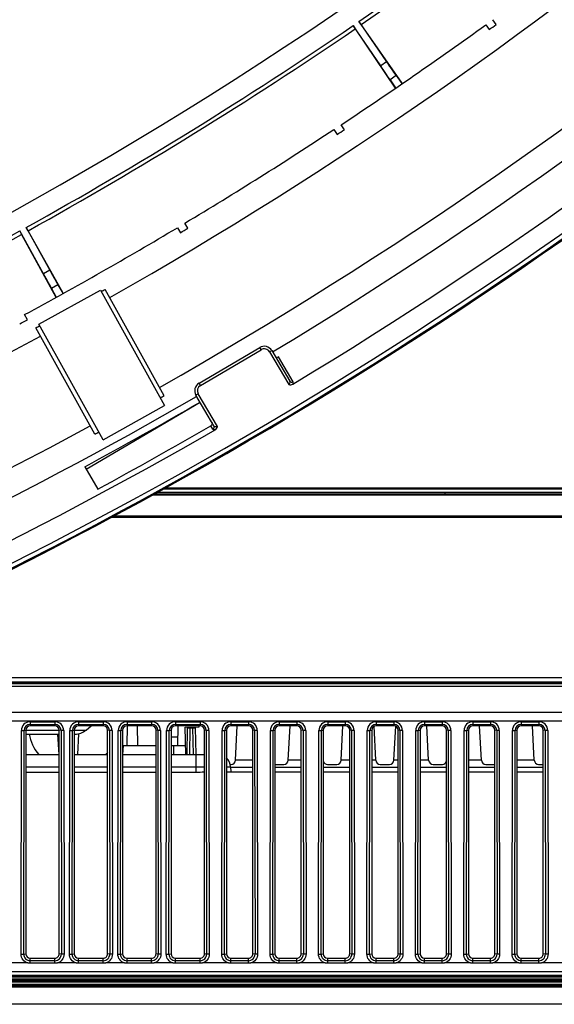
# Model space of a CAD drawing. Units: millimetres. Extents: x 6 to 831, y 116 to 556.
# Drawn here: x 277 to 289, y 135 to 158 of the extents above; entities that cross this region are included whole.
import ezdxf

# ---------------------------------------------------------------- set-up
doc = ezdxf.new("R2010")
doc.units = ezdxf.units.MM
doc.header["$LTSCALE"] = 46.255
doc.layers.add('3_ALL_AXES', color=7, linetype='CONTINUOUS')
doc.layers.add('7_ALL_FEATURES', color=7, linetype='CONTINUOUS')

msp = doc.modelspace()

# ---------------------------------------------------------------- linework, layer by layer
at = {"layer": '3_ALL_AXES', "color": 7, "linetype": 'Continuous'}
for p, q in [((285.0658, 156.6656), (284.439, 157.581)), ((284.439, 157.581), (284.483, 157.5058)), ((284.6252, 157.6031), (284.5711, 157.6714)), ((284.5711, 157.6714), (285.1978, 156.756)), ((285.5512, 156.27), (284.6252, 157.6031)), ((287.4533, 157.5979), (287.5314, 157.4899)), ((287.6934, 157.6072), (287.6153, 157.7151)), ((284.483, 157.5058), (285.3921, 156.1589)), ((285.1978, 156.756), (285.0658, 156.6656)), ((285.4147, 156.4435), (285.2787, 156.3503)), ((285.4147, 156.4435), (285.5441, 156.265)), ((285.2787, 156.3503), (285.3992, 156.1638)), ((284.2406, 155.2155), (284.1672, 155.3267)), ((284.0002, 155.2166), (284.0736, 155.1054)), ((280.6867, 152.9766), (280.6183, 153.091)), ((277.4046, 151.9428), (276.8667, 152.9131)), ((276.8667, 152.9131), (276.9035, 152.8341)), ((277.0542, 152.9176), (277.0067, 152.9906)), ((277.0067, 152.9906), (277.5445, 152.0203)), ((277.8508, 151.5028), (277.0542, 152.9176)), ((280.4466, 152.9883), (280.5151, 152.8739)), ((276.9035, 152.8341), (277.6815, 151.408)), ((277.5445, 152.0203), (277.4046, 151.9428)), ((277.7311, 151.6888), (277.5869, 151.6089)), ((277.5869, 151.6089), (277.6891, 151.4122)), ((277.7311, 151.6888), (277.8433, 151.4986)), ((280.1455, 149.1704), (278.8037, 151.5868)), ((277.0385, 150.895), (276.9752, 151.0122)), ((278.5718, 148.2966), (277.2301, 150.713)), ((280.9376, 149.4531), (282.3162, 150.2652)), ((280.9681, 149.4015), (282.3467, 150.2135)), ((282.3467, 150.2135), (282.3162, 150.2652)), ((282.5384, 150.1639), (282.5901, 150.1944)), ((282.5384, 150.1639), (282.9757, 149.4214)), ((282.5901, 150.1944), (282.9995, 149.4993)), ((282.7438, 150.0528), (282.6916, 150.0221)), ((283.0795, 149.4829), (282.7438, 150.0528)), ((280.9681, 149.4015), (280.9376, 149.4531)), ((280.9185, 149.2098), (280.8668, 149.1793)), ((281.2762, 148.4843), (280.8668, 149.1793)), ((281.3559, 148.4673), (280.9185, 149.2098)), ((278.3737, 147.501), (280.9608, 149.022)), ((281.205, 148.4859), (281.2153, 148.4918)), ((281.2518, 148.4064), (281.2055, 148.485)), ((278.3432, 147.5528), (278.6419, 147.0457)), ((374.2853, 146.9097), (279.8679, 146.9097)), ((279.918, 146.9381), (374.2841, 146.9381)), ((374.2421, 146.3981), (278.9195, 146.3981)), ((278.9961, 146.4381), (374.2403, 146.4381)), ((281.7671, 140.8847), (281.8082, 141.6681)), ((282.9671, 140.8847), (283.0082, 141.6681)), ((284.1671, 140.8847), (284.2082, 141.6681)), ((284.9563, 140.8847), (284.9159, 141.6565)), ((285.3671, 140.8847), (285.4076, 141.6565)), ((286.1563, 140.8847), (286.1153, 141.6681)), ((287.3563, 140.8847), (287.3153, 141.6681)), ((288.5563, 140.8847), (288.5153, 141.6681)), ((277.7252, 141.4781), (277.7493, 141.0181)), ((278.1987, 141.4877), (278.1741, 141.0181)), ((281.6467, 140.7899), (281.6673, 140.7899)), ((281.7675, 140.8929), (282.1617, 140.8929)), ((282.6617, 140.7899), (282.8673, 140.7899)), ((282.9675, 140.8929), (283.2617, 140.8929)), ((283.8562, 140.7899), (284.0673, 140.7899)), ((284.1675, 140.8929), (284.3617, 140.8929)), ((284.8617, 140.8929), (284.9559, 140.8929)), ((285.0562, 140.7899), (285.2673, 140.7899)), ((285.3675, 140.8929), (285.4617, 140.8929)), ((285.9617, 140.8929), (286.1559, 140.8929)), ((286.2562, 140.7899), (286.4673, 140.7899)), ((287.0617, 140.8929), (287.3559, 140.8929)), ((287.4562, 140.7899), (287.6617, 140.7899)), ((288.1617, 140.8929), (288.5559, 140.8929)), ((288.6562, 140.7899), (288.7617, 140.7899)), ((282.1617, 140.7173), (281.6557, 140.7173)), ((281.6617, 140.6181), (282.1617, 140.6181)), ((283.2617, 140.7173), (282.6617, 140.7173)), ((282.6617, 140.6181), (283.2617, 140.6181)), ((284.3617, 140.7173), (283.7617, 140.7173)), ((283.7617, 140.6181), (284.3617, 140.6181)), ((285.4617, 140.7173), (284.8617, 140.7173)), ((284.8617, 140.6181), (285.4617, 140.6181)), ((286.5617, 140.7173), (285.9617, 140.7173)), ((285.9617, 140.6181), (286.5617, 140.6181)), ((287.6617, 140.7173), (287.0617, 140.7173)), ((287.0617, 140.6181), (287.6617, 140.6181)), ((288.7617, 140.7173), (288.1617, 140.7173)), ((288.1617, 140.6181), (288.7617, 140.6181)), ((311.7617, 135.8419), (250.0716, 135.8419)), ((250.0789, 135.8718), (311.7617, 135.8718)), ((311.7617, 135.8802), (250.081, 135.8802)), ((250.0894, 135.92), (311.7617, 135.92)), ((311.7617, 135.9562), (250.0944, 135.9562)), ((250.1, 135.9981), (311.7617, 135.9981)), ((250.1, 135.9961), (311.7617, 135.9961)), ((250.0366, 135.7381), (311.7617, 135.7381)), ((311.7617, 135.7581), (250.0439, 135.7581)), ((311.7617, 135.7645), (250.0462, 135.7645)), ((250.0569, 135.7943), (311.7617, 135.7943)), ((311.7617, 135.3381), (249.6629, 135.3381))]:
    msp.add_line(p, q, dxfattribs=at)
for centre, radius, start, end in [((231.1617, 235.5321), 93.9551, 217.782139, 322.217861), ((231.1617, 235.5321), 96.7378, 299.575293, 320.413277), ((231.1617, 235.5321), 99.6708, 301.075135, 321.716402), ((231.1617, 235.5321), 101.0073, 280.887145, 322.119843), ((231.1617, 235.5321), 101.1069, 280.878127, 322.119843), ((231.1617, 235.5321), 101.1111, 280.878644, 322.119843), ((231.1617, 235.5321), 101.1311, 280.876467, 322.119844), ((231.1617, 235.5321), 99.0708, 299.562741, 320.443968), ((231.1617, 235.5321), 100.5363, 301.084551, 320.487082), ((231.1617, 235.5321), 94.4185, 304.448546, 311.951454), ((231.1617, 235.5321), 94.5054, 304.452246, 311.947754), ((231.1617, 235.5321), 94.4185, 299.048546, 304.351454), ((231.1617, 235.5321), 96.1378, 303.459598, 305.840402), ((231.1617, 235.5321), 96.2711, 305.840485, 305.959515), ((231.1617, 235.5321), 94.5054, 299.052246, 304.347754), ((231.1617, 235.5321), 96.1378, 300.959598, 303.340402), ((231.1617, 235.5321), 96.2711, 303.340485, 303.459515), ((231.1617, 235.5321), 94.4185, 296.848546, 298.951454), ((231.1617, 235.5321), 96.1378, 298.459598, 300.840402), ((231.1617, 235.5321), 96.2711, 300.840485, 300.959515), ((231.1617, 235.5321), 94.5054, 296.852246, 298.947754), ((231.1617, 235.5321), 96.5224, 299.517225, 299.576483), ((231.1617, 235.5321), 96.2711, 298.340485, 298.459515), ((231.1617, 235.5321), 96.5224, 298.507987, 298.56725), ((231.1617, 235.5321), 96.7378, 279.041303, 298.509176), ((282.4177, 150.0929), 0.2, 30.5, 120.5), ((282.4177, 150.0929), 0.14, 30.5, 120.5), ((281.0391, 149.2808), 0.2, 120.5, 210.5), ((281.0391, 149.2808), 0.14, 120.5, 210.5), ((231.1617, 235.5321), 99.6708, 283.575143, 299.924774), ((231.1617, 235.5321), 99.2862, 299.503897, 299.561611), ((220.9531, 252.8628), 119.9326, 298.588783, 300.022659), ((231.1617, 235.5321), 99.0708, 279.02875, 298.521729), ((231.1617, 235.5321), 100.5363, 283.584551, 299.915449), ((281.1765, 148.5354), 0.0582, 299.9494, 311.71815), ((231.1617, 235.5321), 99.2862, 298.522858, 298.580564), ((281.6673, 140.8899), 0.1, 270, 357), ((282.8673, 140.8899), 0.1, 270, 357), ((283.8562, 140.8899), 0.1, 198.58335, 270), ((284.0673, 140.8899), 0.1, 270, 357), ((285.0562, 140.8899), 0.1, 183, 270), ((285.2673, 140.8899), 0.1, 270, 357), ((286.2562, 140.8899), 0.1, 183, 270), ((286.4673, 140.8899), 0.1, 270, 341.63869), ((287.4562, 140.8899), 0.1, 183, 270), ((288.6562, 140.8899), 0.1, 183, 270)]:
    msp.add_arc(centre, radius, start, end, dxfattribs=at)
for centre, major_axis, ratio, start_param, end_param in [((285.0629, 156.6636), (-0.226, 0.33), 0.0087269, -2.8274334, -1.5707963), ((285.2007, 156.758), (-0.226, 0.33), 0.0087269, 1.5707963, 2.8274334), ((277.4015, 151.9411), (-0.1939, 0.3498), 0.0087269, -2.8274334, -1.5707963), ((277.5476, 152.022), (-0.1939, 0.3498), 0.0087269, 1.5707963, 2.8274334), ((218.2205, 257.3314), (-64.1955, 108.1361), 0.9794698, -3.1768561, -3.1529873)]:
    msp.add_ellipse(centre, major_axis=major_axis, ratio=ratio, start_param=start_param, end_param=end_param, dxfattribs=at)
for points, knots in [([(282.9757, 149.4214), (282.9898, 149.43), (283.0101, 149.4561), (283.006, 149.4883), (282.9995, 149.4993)], [0, 0, 0, 0, 0.5617454, 1, 1, 1, 1]), ([(282.9995, 149.4993), (283.0067, 149.4871), (283.0345, 149.4682), (283.0664, 149.4751), (283.0795, 149.4829)], [0, 0, 0, 0, 0.4837283, 1, 1, 1, 1]), ([(283.0689, 149.4322), (283.0721, 149.4369), (283.0812, 149.4516), (283.0855, 149.4726), (283.0795, 149.4829)], [0, 0, 0, 0, 0.3251687, 1, 1, 1, 1]), ([(281.2262, 148.5692), (281.2332, 148.5573), (281.2396, 148.528), (281.2255, 148.5011), (281.2152, 148.4919)], [0, 0, 0, 0, 0.4994076, 1, 1, 1, 1]), ([(281.2518, 148.4064), (281.265, 148.414), (281.2865, 148.4386), (281.2835, 148.472), (281.2762, 148.4843)], [0, 0, 0, 0, 0.5162717, 1, 1, 1, 1]), ([(281.3013, 148.391), (281.2956, 148.3905), (281.2784, 148.3896), (281.2579, 148.3961), (281.2518, 148.4064)], [0, 0, 0, 0, 0.3251582, 1, 1, 1, 1]), ([(281.3559, 148.4673), (281.3416, 148.4592), (281.3089, 148.454), (281.2827, 148.4732), (281.2762, 148.4843)], [0, 0, 0, 0, 0.5617446, 1, 1, 1, 1])]:
    msp.add_open_spline(points, degree=3, knots=knots, dxfattribs=at)
for points in [[(282.9757, 149.4214), (283.0061, 149.4139), (283.0421, 149.4161), (283.0689, 149.4322)], [(281.3013, 148.391), (281.3284, 148.4066), (281.3478, 148.4371), (281.3559, 148.4673)]]:
    msp.add_open_spline(points, degree=3, dxfattribs=at)
at = {"layer": '7_ALL_FEATURES', "color": 7, "linetype": 'Continuous'}
for p, q in [((277.3, 150.7931), (278.6988, 151.5698)), ((278.6988, 151.5698), (280.1551, 148.9471)), ((278.7563, 148.1703), (277.3, 150.7931)), ((278.7563, 148.1703), (280.1551, 148.9471)), ((375.6077, 147.0421), (280.1015, 147.0421)), ((280.1651, 147.0781), (375.5717, 147.0781)), ((279.9886, 146.9781), (375.6077, 146.9781)), ((286.5253, 146.9781), (286.5253, 146.9381)), ((368.9076, 142.5612), (270.9315, 142.5612)), ((368.9076, 142.6211), (271.0684, 142.6211)), ((325.7827, 142.6495), (271.1333, 142.6495)), ((368.9125, 142.6581), (271.1529, 142.6581)), ((369.1143, 142.7581), (271.3814, 142.7581)), ((269.5465, 141.9781), (321.7617, 141.9781)), ((269.0433, 141.7781), (321.7617, 141.7781)), ((277.1017, 141.7602), (277.6617, 141.7602)), ((277.1017, 141.7602), (277.1017, 141.6681)), ((277.1017, 141.7003), (277.6617, 141.7003)), ((277.6617, 141.6681), (277.1017, 141.6681)), ((277.6617, 141.7602), (277.6617, 141.6681)), ((278.2017, 141.7602), (278.7617, 141.7602)), ((278.2017, 141.7602), (278.2017, 141.6681)), ((278.2017, 141.7003), (278.7617, 141.7003)), ((278.7617, 141.6681), (278.2017, 141.6681)), ((278.3733, 141.5717), (278.4882, 141.6681)), ((278.7617, 141.7602), (278.7617, 141.6681)), ((279.3017, 141.7602), (279.8617, 141.7602)), ((279.3017, 141.7602), (279.3017, 141.6681)), ((279.3017, 141.7003), (279.8617, 141.7003)), ((279.8617, 141.6681), (279.3017, 141.6681)), ((279.307, 141.2181), (279.3109, 141.668)), ((279.5326, 141.6681), (279.5365, 141.2181)), ((279.8617, 141.7602), (279.8617, 141.6681)), ((280.4017, 141.7602), (280.9617, 141.7602)), ((280.4017, 141.7602), (280.4017, 141.6681)), ((280.4017, 141.7003), (280.9617, 141.7003)), ((280.9617, 141.6681), (280.4017, 141.6681)), ((280.4601, 141.6681), (280.4522, 141.2181)), ((280.9417, 141.6437), (280.9417, 141.6681)), ((280.9617, 141.7602), (280.9617, 141.6681)), ((281.6617, 141.7602), (282.0617, 141.7602)), ((281.6617, 141.7602), (281.6617, 141.6681)), ((281.6617, 141.7003), (282.0617, 141.7003)), ((282.0617, 141.6681), (281.6617, 141.6681)), ((282.0617, 141.7602), (282.0617, 141.6681)), ((282.7617, 141.7602), (283.1617, 141.7602)), ((282.7617, 141.7602), (282.7617, 141.6681)), ((282.7617, 141.7003), (283.1617, 141.7003)), ((283.1617, 141.6681), (282.7617, 141.6681)), ((283.1617, 141.7602), (283.1617, 141.6681)), ((283.8617, 141.7602), (284.2617, 141.7602)), ((283.8617, 141.7602), (283.8617, 141.6681)), ((283.8617, 141.7003), (284.2617, 141.7003)), ((284.2617, 141.6681), (283.8617, 141.6681)), ((284.2617, 141.7602), (284.2617, 141.6681)), ((284.9617, 141.7602), (285.3617, 141.7602)), ((284.9617, 141.7602), (284.9617, 141.6681)), ((284.9617, 141.7003), (285.3617, 141.7003)), ((285.3617, 141.6681), (284.9617, 141.6681)), ((285.3617, 141.7602), (285.3617, 141.6681)), ((286.0617, 141.7602), (286.4617, 141.7602)), ((286.0617, 141.7602), (286.0617, 141.6681)), ((286.0617, 141.7003), (286.4617, 141.7003)), ((286.4617, 141.6681), (286.0617, 141.6681)), ((286.4617, 141.7602), (286.4617, 141.6681)), ((287.1617, 141.7602), (287.5617, 141.7602)), ((287.1617, 141.7602), (287.1617, 141.6681)), ((287.1617, 141.7003), (287.5617, 141.7003)), ((287.5617, 141.6681), (287.1617, 141.6681)), ((287.5617, 141.7602), (287.5617, 141.6681)), ((288.2617, 141.7602), (288.6617, 141.7602)), ((288.2617, 141.7602), (288.2617, 141.6681)), ((288.2617, 141.7003), (288.6617, 141.7003)), ((288.6617, 141.6681), (288.2617, 141.6681)), ((288.6617, 141.7602), (288.6617, 141.6681)), ((276.8936, 136.4786), (276.9014, 141.5601)), ((276.9014, 141.5601), (276.9612, 141.56)), ((276.9534, 136.4785), (276.9612, 141.56)), ((276.9612, 141.56), (277.0017, 141.5681)), ((277.0017, 141.5717), (277.7617, 141.5717)), ((277.0017, 141.5681), (277.0017, 136.4881)), ((277.0017, 141.4781), (277.7617, 141.4781)), ((277.8023, 141.56), (277.7617, 141.5681)), ((277.7617, 136.4881), (277.7617, 141.5681)), ((277.8621, 141.5601), (277.8023, 141.56)), ((277.8023, 141.56), (277.81, 136.4785)), ((277.8621, 141.5601), (277.8698, 136.4786)), ((277.9936, 136.4786), (278.0014, 141.5601)), ((278.0014, 141.5601), (278.0612, 141.56)), ((278.0534, 136.4785), (278.0612, 141.56)), ((278.0612, 141.56), (278.1017, 141.5681)), ((278.1017, 141.5717), (278.3733, 141.5717)), ((278.1017, 141.5681), (278.1017, 136.4881)), ((278.1017, 141.4781), (278.1162, 141.4781)), ((278.9023, 141.56), (278.8617, 141.5681)), ((278.8617, 136.4881), (278.8617, 141.5681)), ((278.9621, 141.5601), (278.9023, 141.56)), ((278.9023, 141.56), (278.91, 136.4785)), ((278.9621, 141.5601), (278.9698, 136.4786)), ((279.0936, 136.4786), (279.1014, 141.5601)), ((279.1014, 141.5601), (279.1612, 141.56)), ((279.1534, 136.4785), (279.1612, 141.56)), ((279.1612, 141.56), (279.2017, 141.5681)), ((279.2017, 141.5681), (279.2017, 136.4881)), ((280.0023, 141.56), (279.9617, 141.5681)), ((279.9617, 136.4881), (279.9617, 141.5681)), ((280.0621, 141.5601), (280.0023, 141.56)), ((280.0023, 141.56), (280.01, 136.4785)), ((280.0621, 141.5601), (280.0698, 136.4786)), ((280.1936, 136.4786), (280.2014, 141.5601)), ((280.2014, 141.5601), (280.2612, 141.56)), ((280.2534, 136.4785), (280.2612, 141.56)), ((280.2612, 141.56), (280.3017, 141.5681)), ((280.3017, 141.5681), (280.3017, 136.4881)), ((280.6239, 141.6381), (280.9417, 141.6437)), ((280.6348, 141.0176), (280.6239, 141.6381)), ((280.6722, 141.6181), (280.6617, 141.0181)), ((280.6722, 141.6181), (280.8513, 141.6181)), ((280.7322, 141.6181), (280.7217, 141.0181)), ((280.7913, 141.6181), (280.8017, 141.0181)), ((280.8513, 141.6181), (280.8617, 141.0181)), ((281.1023, 141.56), (281.0617, 141.5681)), ((281.0617, 136.4881), (281.0617, 141.5681)), ((281.1621, 141.5601), (281.1023, 141.56)), ((281.1023, 141.56), (281.11, 136.4785)), ((281.1621, 141.5601), (281.1698, 136.4786)), ((281.4536, 136.4786), (281.4614, 141.5601)), ((281.4614, 141.5601), (281.5212, 141.56)), ((281.5134, 136.4785), (281.5212, 141.56)), ((281.5212, 141.56), (281.5617, 141.5681)), ((281.5617, 141.5681), (281.5617, 136.4881)), ((282.2023, 141.56), (282.1617, 141.5681)), ((282.1617, 136.4881), (282.1617, 141.5681)), ((282.2621, 141.5601), (282.2023, 141.56)), ((282.2023, 141.56), (282.21, 136.4785)), ((282.2621, 141.5601), (282.2698, 136.4786)), ((282.5536, 136.4786), (282.5614, 141.5601)), ((282.5614, 141.5601), (282.6212, 141.56)), ((282.6134, 136.4785), (282.6212, 141.56)), ((282.6212, 141.56), (282.6617, 141.5681)), ((282.6617, 141.5681), (282.6617, 136.4881)), ((283.3023, 141.56), (283.2617, 141.5681)), ((283.2617, 136.4881), (283.2617, 141.5681)), ((283.3621, 141.5601), (283.3023, 141.56)), ((283.3023, 141.56), (283.31, 136.4785)), ((283.3621, 141.5601), (283.3698, 136.4786)), ((283.6536, 136.4786), (283.6614, 141.5601)), ((283.6614, 141.5601), (283.7212, 141.56)), ((283.7134, 136.4785), (283.7212, 141.56)), ((283.7212, 141.56), (283.7617, 141.5681)), ((283.7617, 141.5681), (283.7617, 136.4881)), ((284.4023, 141.56), (284.3617, 141.5681)), ((284.3617, 136.4881), (284.3617, 141.5681)), ((284.4621, 141.5601), (284.4023, 141.56)), ((284.4023, 141.56), (284.41, 136.4785)), ((284.4621, 141.5601), (284.4698, 136.4786)), ((284.7536, 136.4786), (284.7614, 141.5601)), ((284.7614, 141.5601), (284.8212, 141.56)), ((284.8134, 136.4785), (284.8212, 141.56)), ((284.8212, 141.56), (284.8617, 141.5681)), ((284.8617, 141.5681), (284.8617, 136.4881)), ((285.5023, 141.56), (285.4617, 141.5681)), ((285.4617, 136.4881), (285.4617, 141.5681)), ((285.5621, 141.5601), (285.5023, 141.56)), ((285.5023, 141.56), (285.51, 136.4785)), ((285.5621, 141.5601), (285.5698, 136.4786)), ((285.8536, 136.4786), (285.8614, 141.5601)), ((285.8614, 141.5601), (285.9212, 141.56)), ((285.9134, 136.4785), (285.9212, 141.56)), ((285.9212, 141.56), (285.9617, 141.5681)), ((285.9617, 141.5681), (285.9617, 136.4881)), ((286.6023, 141.56), (286.5617, 141.5681)), ((286.5617, 136.4881), (286.5617, 141.5681)), ((286.6621, 141.5601), (286.6023, 141.56)), ((286.6023, 141.56), (286.61, 136.4785)), ((286.6621, 141.5601), (286.6698, 136.4786)), ((286.9536, 136.4786), (286.9614, 141.5601)), ((286.9614, 141.5601), (287.0212, 141.56)), ((287.0134, 136.4785), (287.0212, 141.56)), ((287.0212, 141.56), (287.0617, 141.5681)), ((287.0617, 141.5681), (287.0617, 136.4881)), ((287.7023, 141.56), (287.6617, 141.5681)), ((287.6617, 136.4881), (287.6617, 141.5681)), ((287.7621, 141.5601), (287.7023, 141.56)), ((287.7023, 141.56), (287.71, 136.4785)), ((287.7621, 141.5601), (287.7698, 136.4786)), ((288.0536, 136.4786), (288.0614, 141.5601)), ((288.0614, 141.5601), (288.1212, 141.56)), ((288.1134, 136.4785), (288.1212, 141.56)), ((288.1212, 141.56), (288.1617, 141.5681)), ((288.1617, 141.5681), (288.1617, 136.4881)), ((288.8023, 141.56), (288.7617, 141.5681)), ((288.7617, 136.4881), (288.7617, 141.5681)), ((288.8621, 141.5601), (288.8023, 141.56)), ((288.8023, 141.56), (288.81, 136.4785)), ((288.8621, 141.5601), (288.8698, 136.4786)), ((279.2078, 141.0181), (279.2183, 141.2181)), ((279.2183, 141.2181), (279.9617, 141.2181)), ((280.3017, 141.4181), (280.4557, 141.4181)), ((280.3017, 141.2181), (280.6313, 141.2181)), ((280.3617, 141.0181), (280.3617, 141.2181)), ((277.0017, 141.0181), (277.7617, 141.0181)), ((278.1017, 141.0181), (278.8617, 141.0181)), ((279.2017, 141.0181), (279.9617, 141.0181)), ((280.3017, 141.0181), (281.0617, 141.0181)), ((280.8617, 141.0181), (280.8617, 140.6176)), ((277.0017, 140.7338), (277.7617, 140.7338)), ((277.0017, 140.6176), (277.7617, 140.6176)), ((278.1017, 140.7338), (278.8617, 140.7338)), ((278.1017, 140.6176), (278.8617, 140.6176)), ((279.2017, 140.7338), (279.9617, 140.7338)), ((279.2017, 140.6176), (279.9617, 140.6176)), ((280.3017, 140.7338), (281.0617, 140.7338)), ((280.3017, 140.6176), (280.8617, 140.6176)), ((281.5617, 140.7338), (281.6557, 140.7338)), ((281.5617, 140.6181), (282.1617, 140.6181)), ((281.6557, 140.7338), (281.6617, 140.6181)), ((282.6617, 140.6181), (283.2617, 140.6181)), ((283.7617, 140.6181), (284.3617, 140.6181)), ((284.8617, 140.6181), (285.4617, 140.6181)), ((285.9617, 140.6181), (286.5617, 140.6181)), ((287.0617, 140.6181), (287.6617, 140.6181)), ((288.1617, 140.6181), (288.7617, 140.6181)), ((277.045, 136.2781), (276.6184, 136.2781)), ((276.8936, 136.4786), (276.9534, 136.4785)), ((276.9534, 136.4785), (277.0017, 136.4881)), ((277.1017, 136.3881), (277.6617, 136.3881)), ((277.1017, 136.3298), (277.1017, 136.3881)), ((277.6617, 136.3298), (277.1017, 136.3298)), ((277.1017, 136.2796), (277.1017, 136.3298)), ((277.1017, 136.2796), (277.6617, 136.2796)), ((277.6617, 136.3298), (277.6617, 136.3881)), ((277.6617, 136.2796), (277.6617, 136.3298)), ((278.145, 136.2781), (277.7184, 136.2781)), ((277.81, 136.4785), (277.7617, 136.4881)), ((277.8698, 136.4786), (277.81, 136.4785)), ((277.9936, 136.4786), (278.0534, 136.4785)), ((278.0534, 136.4785), (278.1017, 136.4881)), ((278.2017, 136.3881), (278.7617, 136.3881)), ((278.2017, 136.3298), (278.2017, 136.3881)), ((278.7617, 136.3298), (278.2017, 136.3298)), ((278.2017, 136.2796), (278.2017, 136.3298)), ((278.2017, 136.2796), (278.7617, 136.2796)), ((278.7617, 136.2796), (278.7617, 136.3881)), ((279.245, 136.2781), (278.8184, 136.2781)), ((278.91, 136.4785), (278.8617, 136.4881)), ((278.9698, 136.4786), (278.91, 136.4785)), ((279.0936, 136.4786), (279.1534, 136.4785)), ((279.1534, 136.4785), (279.2017, 136.4881)), ((279.3017, 136.3881), (279.8617, 136.3881)), ((279.3017, 136.3298), (279.3017, 136.3881)), ((279.8617, 136.3298), (279.3017, 136.3298)), ((279.3017, 136.2796), (279.3017, 136.3298)), ((279.3017, 136.2796), (279.8617, 136.2796)), ((279.8617, 136.3298), (279.8617, 136.3881)), ((279.8617, 136.2796), (279.8617, 136.3298)), ((280.345, 136.2781), (279.9184, 136.2781)), ((280.01, 136.4785), (279.9617, 136.4881)), ((280.0698, 136.4786), (280.01, 136.4785)), ((280.1936, 136.4786), (280.2534, 136.4785)), ((280.2534, 136.4785), (280.3017, 136.4881)), ((280.4017, 136.3881), (280.9617, 136.3881)), ((280.4017, 136.3298), (280.4017, 136.3881)), ((280.9617, 136.3298), (280.4017, 136.3298)), ((280.4017, 136.2796), (280.4017, 136.3298)), ((280.4017, 136.2796), (280.9617, 136.2796)), ((280.9617, 136.3298), (280.9617, 136.3881)), ((280.9617, 136.2796), (280.9617, 136.3298)), ((281.605, 136.2781), (281.0184, 136.2781)), ((281.11, 136.4785), (281.0617, 136.4881)), ((281.1698, 136.4786), (281.11, 136.4785)), ((281.4536, 136.4786), (281.5134, 136.4785)), ((281.5134, 136.4785), (281.5617, 136.4881)), ((281.6617, 136.3881), (282.0617, 136.3881)), ((281.6617, 136.3298), (281.6617, 136.3881)), ((282.0617, 136.3298), (281.6617, 136.3298)), ((281.6617, 136.2796), (281.6617, 136.3298)), ((281.6617, 136.2796), (282.0617, 136.2796)), ((282.0617, 136.3298), (282.0617, 136.3881)), ((282.0617, 136.2796), (282.0617, 136.3298)), ((282.705, 136.2781), (282.1184, 136.2781)), ((282.21, 136.4785), (282.1617, 136.4881)), ((282.2698, 136.4786), (282.21, 136.4785)), ((282.5536, 136.4786), (282.6134, 136.4785)), ((282.6134, 136.4785), (282.6617, 136.4881)), ((282.7617, 136.3881), (283.1617, 136.3881)), ((282.7617, 136.3298), (282.7617, 136.3881)), ((283.1617, 136.3298), (282.7617, 136.3298)), ((282.7617, 136.2796), (282.7617, 136.3298)), ((282.7617, 136.2796), (283.1617, 136.2796)), ((283.1617, 136.3298), (283.1617, 136.3881)), ((283.1617, 136.2796), (283.1617, 136.3298)), ((283.805, 136.2781), (283.2184, 136.2781)), ((283.31, 136.4785), (283.2617, 136.4881)), ((283.3698, 136.4786), (283.31, 136.4785)), ((283.6536, 136.4786), (283.7134, 136.4785)), ((283.7134, 136.4785), (283.7617, 136.4881)), ((283.8617, 136.3881), (284.2617, 136.3881)), ((283.8617, 136.3298), (283.8617, 136.3881)), ((284.2617, 136.3298), (283.8617, 136.3298)), ((283.8617, 136.2796), (283.8617, 136.3298)), ((283.8617, 136.2796), (284.2617, 136.2796)), ((284.2617, 136.3298), (284.2617, 136.3881)), ((284.2617, 136.2796), (284.2617, 136.3298)), ((284.905, 136.2781), (284.3184, 136.2781)), ((284.41, 136.4785), (284.3617, 136.4881)), ((284.4698, 136.4786), (284.41, 136.4785)), ((284.7536, 136.4786), (284.8134, 136.4785)), ((284.8134, 136.4785), (284.8617, 136.4881)), ((284.9617, 136.3881), (285.3617, 136.3881)), ((284.9617, 136.3298), (284.9617, 136.3881)), ((285.3617, 136.3298), (284.9617, 136.3298)), ((284.9617, 136.2796), (284.9617, 136.3298)), ((284.9617, 136.2796), (285.3617, 136.2796)), ((285.3617, 136.3298), (285.3617, 136.3881)), ((285.3617, 136.2796), (285.3617, 136.3298)), ((286.005, 136.2781), (285.4184, 136.2781)), ((285.51, 136.4785), (285.4617, 136.4881)), ((285.5698, 136.4786), (285.51, 136.4785)), ((285.8536, 136.4786), (285.9134, 136.4785)), ((285.9134, 136.4785), (285.9617, 136.4881)), ((286.0617, 136.3881), (286.4617, 136.3881)), ((286.0617, 136.3298), (286.0617, 136.3881)), ((286.4617, 136.3298), (286.0617, 136.3298)), ((286.0617, 136.2796), (286.0617, 136.3298)), ((286.0617, 136.2796), (286.4617, 136.2796)), ((286.4617, 136.3298), (286.4617, 136.3881)), ((286.4617, 136.2796), (286.4617, 136.3298)), ((287.105, 136.2781), (286.5184, 136.2781)), ((286.61, 136.4785), (286.5617, 136.4881)), ((286.6698, 136.4786), (286.61, 136.4785)), ((286.9536, 136.4786), (287.0134, 136.4785)), ((287.0134, 136.4785), (287.0617, 136.4881)), ((287.1617, 136.3881), (287.5617, 136.3881)), ((287.1617, 136.3298), (287.1617, 136.3881)), ((287.5617, 136.3298), (287.1617, 136.3298)), ((287.1617, 136.2796), (287.1617, 136.3298)), ((287.1617, 136.2796), (287.5617, 136.2796)), ((287.5617, 136.3298), (287.5617, 136.3881)), ((287.5617, 136.2796), (287.5617, 136.3298)), ((288.205, 136.2781), (287.6184, 136.2781)), ((287.71, 136.4785), (287.6617, 136.4881)), ((287.7698, 136.4786), (287.71, 136.4785)), ((288.0536, 136.4786), (288.1134, 136.4785)), ((288.1134, 136.4785), (288.1617, 136.4881)), ((288.2617, 136.3881), (288.6617, 136.3881)), ((288.2617, 136.3298), (288.2617, 136.3881)), ((288.6617, 136.3298), (288.2617, 136.3298)), ((288.2617, 136.2796), (288.2617, 136.3298)), ((288.2617, 136.2796), (288.6617, 136.2796)), ((288.6617, 136.3298), (288.6617, 136.3881)), ((288.6617, 136.2796), (288.6617, 136.3298)), ((289.305, 136.2781), (288.7184, 136.2781)), ((288.81, 136.4785), (288.7617, 136.4881)), ((288.8698, 136.4786), (288.81, 136.4785)), ((311.7617, 136.0781), (267.7617, 136.0781))]:
    msp.add_line(p, q, dxfattribs=at)
for centre, radius, start, end in [((277.1017, 141.5598), 0.2004, 90.0069, 179.91875), ((277.1018, 141.5597), 0.1406, 90.01166, 179.88607), ((277.6617, 141.5598), 0.2004, 0.08124, 89.9931), ((277.6617, 141.5597), 0.1406, 0.11395, 89.98832), ((278.2017, 141.5598), 0.2004, 90.0069, 179.91875), ((278.2018, 141.5597), 0.1406, 90.01166, 179.88607), ((278.7617, 141.5598), 0.2004, 0.08124, 89.9931), ((278.7617, 141.5597), 0.1406, 0.11395, 89.98832), ((279.3017, 141.5598), 0.2004, 90.0069, 179.91875), ((279.3018, 141.5597), 0.1406, 90.01166, 179.88607), ((279.8617, 141.5598), 0.2004, 0.08124, 89.9931), ((279.8617, 141.5597), 0.1406, 0.11395, 89.98832), ((280.4017, 141.5598), 0.2004, 90.0069, 179.91875), ((280.4018, 141.5597), 0.1406, 90.01166, 179.88607), ((280.9617, 141.5598), 0.2004, 0.08124, 89.9931), ((280.9617, 141.5597), 0.1406, 0.11395, 89.98832), ((281.6617, 141.5598), 0.2004, 90.0069, 179.91875), ((281.6618, 141.5597), 0.1406, 90.01166, 179.88607), ((282.0617, 141.5598), 0.2004, 0.08124, 89.9931), ((282.0617, 141.5597), 0.1406, 0.11395, 89.98832), ((282.7617, 141.5598), 0.2004, 90.0069, 179.91875), ((282.7618, 141.5597), 0.1406, 90.01166, 179.88607), ((283.1617, 141.5598), 0.2004, 0.08124, 89.9931), ((283.1617, 141.5597), 0.1406, 0.11395, 89.98832), ((283.8617, 141.5598), 0.2004, 90.0069, 179.91875), ((283.8618, 141.5597), 0.1406, 90.01166, 179.88607), ((284.2617, 141.5598), 0.2004, 0.08124, 89.9931), ((284.2617, 141.5597), 0.1406, 0.11395, 89.98832), ((284.9617, 141.5598), 0.2004, 90.0069, 179.91875), ((284.9618, 141.5597), 0.1406, 90.01166, 179.88607), ((285.3617, 141.5598), 0.2004, 0.08124, 89.9931), ((285.3617, 141.5597), 0.1406, 0.11395, 89.98832), ((286.0617, 141.5598), 0.2004, 90.0069, 179.91875), ((286.0618, 141.5597), 0.1406, 90.01166, 179.88607), ((286.4617, 141.5598), 0.2004, 0.08124, 89.9931), ((286.4617, 141.5597), 0.1406, 0.11395, 89.98832), ((287.1617, 141.5598), 0.2004, 90.0069, 179.91875), ((287.1618, 141.5597), 0.1406, 90.01166, 179.88607), ((287.5617, 141.5598), 0.2004, 0.08124, 89.9931), ((287.5617, 141.5597), 0.1406, 0.11395, 89.98832), ((288.2617, 141.5598), 0.2004, 90.0069, 179.91875), ((288.2618, 141.5597), 0.1406, 90.01166, 179.88607), ((288.6617, 141.5598), 0.2004, 0.08124, 89.9931), ((288.6617, 141.5597), 0.1406, 0.11395, 89.98832), ((278.0617, 141.6581), 1, 190.38579, 219.85108), ((278.1161, 141.8781), 0.4, 270, 310), ((278.0617, 141.6581), 1, 320.14892, 323.21128), ((281.3561, 140.7181), 0.3, 3, 46.59544), ((280.8466, 233.8656), 93.248, 270.009318, 270.132364), ((277.1018, 136.4781), 0.1484, 179.86762, 269.98794), ((277.6617, 136.4781), 0.1484, 270.01187, 0.1326), ((278.2018, 136.4781), 0.1484, 179.86762, 269.98794), ((278.7617, 136.4781), 0.1484, 270.01186, 0.1326), ((279.3018, 136.4781), 0.1484, 179.86762, 269.98794), ((279.8617, 136.4781), 0.1484, 270.01186, 0.1326), ((280.4018, 136.4781), 0.1484, 179.86763, 269.98794), ((280.9617, 136.4781), 0.1484, 270.01183, 0.1326), ((281.6618, 136.4781), 0.1484, 179.86763, 269.98794), ((282.0617, 136.4781), 0.1484, 270.01184, 0.1326), ((282.7618, 136.4781), 0.1484, 179.86763, 269.98794), ((283.1617, 136.4781), 0.1484, 270.01184, 0.1326), ((283.8618, 136.4781), 0.1484, 179.86762, 269.98794), ((284.2617, 136.4781), 0.1484, 270.01184, 0.1326), ((284.9618, 136.4781), 0.1484, 179.86762, 269.98794), ((285.3617, 136.4781), 0.1484, 270.01182, 0.13262), ((286.0618, 136.4781), 0.1484, 179.86762, 269.98794), ((286.4617, 136.4781), 0.1484, 270.01181, 0.13262), ((287.1618, 136.4781), 0.1484, 179.86762, 269.98794), ((287.5617, 136.4781), 0.1484, 270.01181, 0.13262), ((288.2618, 136.4781), 0.1484, 179.86762, 269.98794), ((288.6617, 136.4781), 0.1484, 270.01181, 0.13262)]:
    msp.add_arc(centre, radius, start, end, dxfattribs=at)
for centre, start_param, end_param in [((277.1017, 141.5681), 0, 1.5707963), ((277.6617, 141.5681), -1.5707963, 0), ((278.2017, 141.5681), 0, 1.5707963), ((278.7617, 141.5681), -1.5707963, 0), ((279.3017, 141.5681), 0, 1.5707963), ((279.8617, 141.5681), -1.5707963, 0), ((280.4017, 141.5681), 0, 1.5707963), ((280.9617, 141.5681), -1.5707963, 0), ((281.6617, 141.5681), 0, 1.5707963), ((282.0617, 141.5681), -1.5707963, 0), ((282.7617, 141.5681), 0, 1.5707963), ((283.1617, 141.5681), -1.5707963, 0), ((283.8617, 141.5681), 0, 1.5707963), ((284.2617, 141.5681), -1.5707963, 0), ((284.9617, 141.5681), 0, 1.5707963), ((285.3617, 141.5681), -1.5707963, 0), ((286.0617, 141.5681), 0, 1.5707963), ((286.4617, 141.5681), -1.5707963, 0), ((287.1617, 141.5681), 0, 1.5707963), ((287.5617, 141.5681), -1.5707963, 0), ((288.2617, 141.5681), 0, 1.5707963), ((288.6617, 141.5681), -1.5707963, 0), ((277.1017, 136.4881), -4.712389, -3.1415927), ((277.6617, 136.4881), -3.1415927, -1.5707963), ((278.2017, 136.4881), -4.712389, -3.1415927), ((278.7617, 136.4881), -3.1415927, -1.5707963), ((279.3017, 136.4881), -4.712389, -3.1415927), ((279.8617, 136.4881), -3.1415927, -1.5707963), ((280.4017, 136.4881), -4.712389, -3.1415927), ((280.9617, 136.4881), -3.1415927, -1.5707963), ((281.6617, 136.4881), -4.712389, -3.1415927), ((282.0617, 136.4881), -3.1415927, -1.5707963), ((282.7617, 136.4881), -4.712389, -3.1415927), ((283.1617, 136.4881), -3.1415927, -1.5707963), ((283.8617, 136.4881), -4.712389, -3.1415927), ((284.2617, 136.4881), -3.1415927, -1.5707963), ((284.9617, 136.4881), -4.712389, -3.1415927), ((285.3617, 136.4881), -3.1415927, -1.5707963), ((286.0617, 136.4881), -4.712389, -3.1415927), ((286.4617, 136.4881), -3.1415927, -1.5707963), ((287.1617, 136.4881), -4.712389, -3.1415927), ((287.5617, 136.4881), -3.1415927, -1.5707963), ((288.2617, 136.4881), -4.712389, -3.1415927), ((288.6617, 136.4881), -3.1415927, -1.5707963)]:
    msp.add_ellipse(centre, major_axis=(0, 0.1), ratio=1, start_param=start_param, end_param=end_param, dxfattribs=at)
for points, knots in [([(277.045, 136.2781), (277.0026, 136.2902), (276.9233, 136.3435), (276.8936, 136.4344), (276.8936, 136.4786)], [0, 0, 0, 0, 0.4998206, 1, 1, 1, 1]), ([(277.8698, 136.4786), (277.8699, 136.4344), (277.8402, 136.3435), (277.7609, 136.2902), (277.7184, 136.2781)], [0, 0, 0, 0, 0.5001053, 1, 1, 1, 1]), ([(278.145, 136.2781), (278.1026, 136.2902), (278.0233, 136.3435), (277.9936, 136.4344), (277.9936, 136.4786)], [0, 0, 0, 0, 0.4998203, 1, 1, 1, 1]), ([(278.9698, 136.4786), (278.9699, 136.4344), (278.9402, 136.3435), (278.8609, 136.2902), (278.8184, 136.2781)], [0, 0, 0, 0, 0.5001053, 1, 1, 1, 1]), ([(279.245, 136.2781), (279.2026, 136.2902), (279.1233, 136.3435), (279.0936, 136.4344), (279.0936, 136.4786)], [0, 0, 0, 0, 0.4998203, 1, 1, 1, 1]), ([(280.0698, 136.4786), (280.0699, 136.4344), (280.0402, 136.3435), (279.9609, 136.2902), (279.9184, 136.2781)], [0, 0, 0, 0, 0.5001053, 1, 1, 1, 1]), ([(280.345, 136.2781), (280.3026, 136.2902), (280.2233, 136.3435), (280.1936, 136.4344), (280.1936, 136.4786)], [0, 0, 0, 0, 0.4998201, 1, 1, 1, 1]), ([(281.1698, 136.4786), (281.1699, 136.4344), (281.1402, 136.3435), (281.0609, 136.2902), (281.0184, 136.2781)], [0, 0, 0, 0, 0.5001054, 1, 1, 1, 1]), ([(281.605, 136.2781), (281.5626, 136.2902), (281.4833, 136.3435), (281.4536, 136.4344), (281.4536, 136.4786)], [0, 0, 0, 0, 0.4998201, 1, 1, 1, 1]), ([(282.2698, 136.4786), (282.2699, 136.4344), (282.2402, 136.3435), (282.1609, 136.2902), (282.1184, 136.2781)], [0, 0, 0, 0, 0.5001054, 1, 1, 1, 1]), ([(282.705, 136.2781), (282.6626, 136.2902), (282.5833, 136.3435), (282.5536, 136.4344), (282.5536, 136.4786)], [0, 0, 0, 0, 0.4998201, 1, 1, 1, 1]), ([(283.3698, 136.4786), (283.3699, 136.4344), (283.3402, 136.3435), (283.2609, 136.2902), (283.2184, 136.2781)], [0, 0, 0, 0, 0.5001054, 1, 1, 1, 1]), ([(283.805, 136.2781), (283.7626, 136.2902), (283.6833, 136.3435), (283.6536, 136.4344), (283.6536, 136.4786)], [0, 0, 0, 0, 0.4998201, 1, 1, 1, 1]), ([(284.4698, 136.4786), (284.4699, 136.4344), (284.4402, 136.3435), (284.3609, 136.2902), (284.3184, 136.2781)], [0, 0, 0, 0, 0.5001054, 1, 1, 1, 1]), ([(284.905, 136.2781), (284.8626, 136.2902), (284.7833, 136.3435), (284.7536, 136.4344), (284.7536, 136.4786)], [0, 0, 0, 0, 0.4998201, 1, 1, 1, 1]), ([(285.5698, 136.4786), (285.5699, 136.4344), (285.5402, 136.3435), (285.4609, 136.2902), (285.4184, 136.2781)], [0, 0, 0, 0, 0.5001052, 1, 1, 1, 1]), ([(286.005, 136.2781), (285.9626, 136.2902), (285.8833, 136.3435), (285.8536, 136.4344), (285.8536, 136.4786)], [0, 0, 0, 0, 0.4998201, 1, 1, 1, 1]), ([(286.6698, 136.4786), (286.6699, 136.4344), (286.6402, 136.3435), (286.5609, 136.2902), (286.5184, 136.2781)], [0, 0, 0, 0, 0.5001053, 1, 1, 1, 1]), ([(287.105, 136.2781), (287.0626, 136.2902), (286.9833, 136.3435), (286.9536, 136.4344), (286.9536, 136.4786)], [0, 0, 0, 0, 0.4998201, 1, 1, 1, 1]), ([(287.7698, 136.4786), (287.7699, 136.4344), (287.7402, 136.3435), (287.6609, 136.2902), (287.6184, 136.2781)], [0, 0, 0, 0, 0.5001053, 1, 1, 1, 1]), ([(288.205, 136.2781), (288.1626, 136.2902), (288.0833, 136.3435), (288.0536, 136.4344), (288.0536, 136.4786)], [0, 0, 0, 0, 0.4998202, 1, 1, 1, 1]), ([(288.8698, 136.4786), (288.8699, 136.4344), (288.8402, 136.3435), (288.7609, 136.2902), (288.7184, 136.2781)], [0, 0, 0, 0, 0.5001053, 1, 1, 1, 1])]:
    msp.add_open_spline(points, degree=3, knots=knots, dxfattribs=at)
for points in [[(277.045, 136.2781), (277.0639, 136.2781), (277.0828, 136.2796), (277.1017, 136.2796)], [(277.6617, 136.2796), (277.6806, 136.2796), (277.6995, 136.2781), (277.7184, 136.2781)], [(278.145, 136.2781), (278.1639, 136.2781), (278.1828, 136.2796), (278.2017, 136.2796)], [(278.7617, 136.2796), (278.7806, 136.2796), (278.7995, 136.2781), (278.8184, 136.2781)], [(279.245, 136.2781), (279.2639, 136.2781), (279.2828, 136.2796), (279.3017, 136.2796)], [(279.8617, 136.2796), (279.8806, 136.2796), (279.8995, 136.2781), (279.9184, 136.2781)], [(280.345, 136.2781), (280.3639, 136.2781), (280.3828, 136.2796), (280.4017, 136.2796)], [(280.9617, 136.2796), (280.9806, 136.2796), (280.9995, 136.2781), (281.0184, 136.2781)], [(281.605, 136.2781), (281.6239, 136.2781), (281.6428, 136.2796), (281.6617, 136.2796)], [(282.0617, 136.2796), (282.0806, 136.2796), (282.0995, 136.2781), (282.1184, 136.2781)], [(282.705, 136.2781), (282.7239, 136.2781), (282.7428, 136.2796), (282.7617, 136.2796)], [(283.1617, 136.2796), (283.1806, 136.2796), (283.1995, 136.2781), (283.2184, 136.2781)], [(283.805, 136.2781), (283.8239, 136.2781), (283.8428, 136.2796), (283.8617, 136.2796)], [(284.2617, 136.2796), (284.2806, 136.2796), (284.2995, 136.2781), (284.3184, 136.2781)], [(284.905, 136.2781), (284.9239, 136.2781), (284.9428, 136.2796), (284.9617, 136.2796)], [(285.3617, 136.2796), (285.3806, 136.2796), (285.3995, 136.2781), (285.4184, 136.2781)], [(286.005, 136.2781), (286.0239, 136.2781), (286.0428, 136.2796), (286.0617, 136.2796)], [(286.4617, 136.2796), (286.4806, 136.2796), (286.4995, 136.2781), (286.5184, 136.2781)], [(287.105, 136.2781), (287.1239, 136.2781), (287.1428, 136.2796), (287.1617, 136.2796)], [(287.5617, 136.2796), (287.5806, 136.2796), (287.5995, 136.2781), (287.6184, 136.2781)], [(288.205, 136.2781), (288.2239, 136.2781), (288.2428, 136.2796), (288.2617, 136.2796)], [(288.6617, 136.2796), (288.6806, 136.2796), (288.6995, 136.2781), (288.7184, 136.2781)]]:
    msp.add_open_spline(points, degree=3, dxfattribs=at)

doc.saveas('drawing.dxf')
